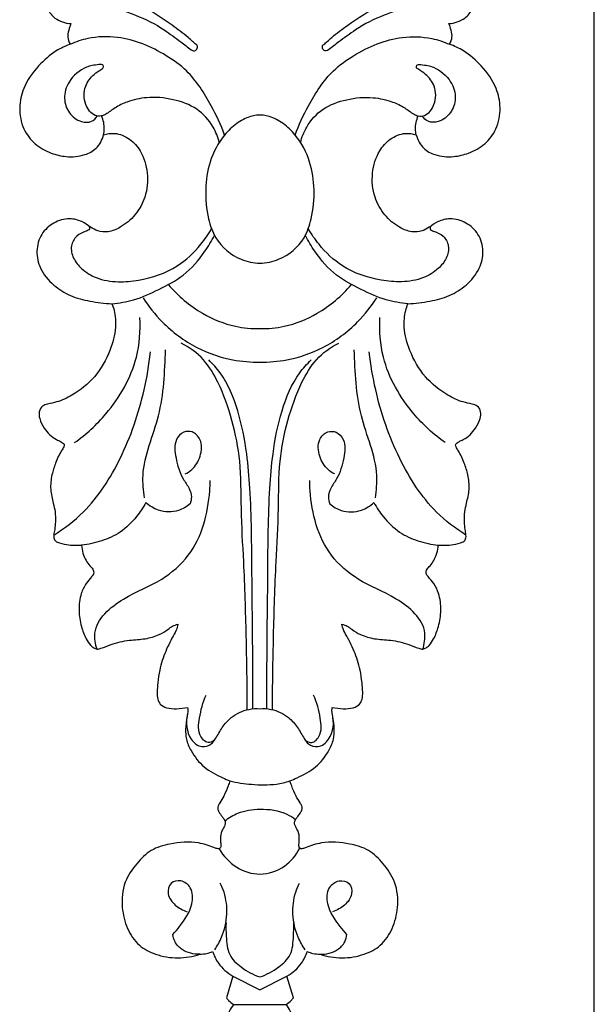
# Model space of a CAD drawing. Units: millimetres. Extents: x 1685 to 3303, y 1388 to 2547.
# Drawn here: x 2252 to 2312, y 1574 to 1677 of the extents above; entities that cross this region are included whole.
import ezdxf

# ---------------------------------------------------------------- set-up
doc = ezdxf.new("R2010")
doc.units = ezdxf.units.MM

# ---------------------------------------------------------------- blocks, each defined once
blk = doc.blocks.new('N-074_361_50')
for p, q in [((551.32, 747), (549.06, 747.67)), ((548.37, 746.92), (548.37, 741.43)), ((551.32, 747), (549.89, 744.18)), ((549.89, 744.18), (551.32, 741.35)), ((549.06, 740.68), (551.32, 741.35))]:
    blk.add_line(p, q)
for points, knots in [([(648.64, 763.98), (648.46, 764.5), (647.88, 765.73), (646.35, 767.46), (644.33, 768.93), (641.95, 769.41), (639.83, 769.04), (638.14, 767.76), (637.24, 766.12), (636.81, 764.31), (636.94, 762.64), (637.72, 761.12), (638.67, 760.65), (639.19, 760.52)], [0, 0, 0, 0, 1.305683, 3.244843, 5.51043, 7.150204, 8.961371, 10.5166, 12.079113, 13.363597, 14.941322, 16.022501, 17.312605, 17.312605, 17.312605, 17.312605]), ([(621.54, 759.64), (621.31, 759.55), (620.52, 759.29), (618.83, 759.17), (616.41, 759.83), (613.83, 761.29), (612.13, 763.4), (611.29, 765.16), (611.11, 766.23), (610.9, 766.97), (610.25, 767.32), (609.4, 767.2), (608.32, 766.66), (607.52, 765.83), (607.19, 765.07), (607.03, 764.82), (606.87, 764.59), (606.51, 764.68), (605.95, 765.1), (604.95, 765.54), (603.61, 765.97), (602.16, 766.13), (600.89, 765.81), (599.77, 765.55), (598.85, 765.54), (598.03, 765.6), (597.48, 765.72), (597.05, 765.73), (596.69, 765.54), (596.52, 764.93), (596.33, 764.25), (596.33, 763.46), (596.32, 763.02), (596.33, 762.81)], [0, 0, 0, 0, 0.599454, 1.995822, 3.994943, 6.549485, 8.991179, 10.387805, 11.163407, 11.623476, 12.166685, 12.743688, 13.639913, 15.036899, 15.397907, 15.604545, 15.777646, 16.004711, 16.36414, 17.522415, 18.547055, 19.771765, 20.960564, 21.674547, 22.52919, 23.16463, 23.632476, 23.877913, 24.195962, 24.530282, 25.32965, 25.91477, 26.402806, 26.402806, 26.402806, 26.402806]), ([(639.19, 760.52), (639.3, 760.16), (639.44, 759.19), (638.83, 757.73), (637.35, 756.44), (635.17, 755.79), (632.76, 756.01), (630.77, 757.12), (629.57, 758.54), (628.98, 759.94), (629.05, 761.08), (629.57, 761.95), (630.22, 762.81), (630.52, 764.2), (630.08, 765.78), (628.85, 767.13), (627.03, 767.63), (625.05, 767.19), (623.44, 765.83), (622.29, 764), (621.76, 761.88), (621.57, 760.42), (621.54, 759.64)], [0, 0, 0, 0, 0.905684, 2.28043, 3.592675, 5.527676, 7.565484, 9.259829, 10.868946, 11.961274, 12.834065, 13.504879, 14.3703, 15.421108, 16.774327, 18.162164, 19.618179, 21.082917, 22.868608, 24.526314, 26.210551, 28.071448, 28.071448, 28.071448, 28.071448]), ([(657.8, 762.72), (657.75, 762.74), (657.63, 762.82), (657.58, 763.3), (657.7, 764.28), (657.03, 765.99), (655.2, 766.58), (653.61, 766.86), (652.3, 766.45), (651.15, 765.55), (650.83, 764.52), (650.79, 763.94)], [0, 0, 0, 0, 0.140293, 0.315531, 1.082148, 2.588452, 4.208507, 5.423, 6.437386, 7.419577, 8.830289, 8.830289, 8.830289, 8.830289]), ([(597.38, 765.72), (598.07, 764.61), (600.26, 761.75), (605.51, 758.41), (611.35, 756.4), (615.17, 755.76), (616.5, 755.62)], [0, 0, 0, 0, 3.12897, 8.580412, 14.652799, 17.867585, 17.867585, 17.867585, 17.867585]), ([(638.38, 748.42), (638.94, 748.56), (640.28, 749.09), (642.06, 750.7), (642.97, 753.27), (643.21, 755.8), (642.73, 757.85), (642.08, 759.28), (641.43, 760.07), (641.08, 760.77), (641.2, 761.71), (642.43, 762.6), (644.2, 762.62), (645.42, 761.67), (645.91, 760.96), (646.16, 760.51), (646.56, 760.54), (646.48, 761.39), (646.28, 762.62), (644.96, 764.19), (643.05, 764.78), (641.4, 764.22), (640.5, 763.04), (640.43, 761.79), (640.91, 761.31), (641.14, 761.17)], [0, 0, 0, 0, 1.385104, 3.411434, 5.547993, 7.772981, 9.435969, 10.573436, 11.505757, 11.89345, 12.418179, 13.620268, 15.158401, 16.368484, 17.117205, 17.316803, 17.516401, 17.865238, 18.946668, 20.845818, 22.265302, 23.535584, 24.784022, 25.6287, 26.279958, 26.279958, 26.279958, 26.279958]), ([(650.79, 763.94), (650.69, 763.97), (650.34, 764.09), (649.76, 764.29), (649.1, 764.24), (648.76, 764.07), (648.64, 763.98)], [0, 0, 0, 0, 0.26638, 0.895822, 1.450835, 1.797281, 1.797281, 1.797281, 1.797281]), ([(596.33, 762.81), (596.05, 762.8), (595.48, 762.71), (594.76, 762.39), (594.21, 762.02), (593.91, 761.67), (593.62, 761.54), (593.32, 761.53), (592.89, 761.87), (592.29, 762.42), (591.11, 762.98), (589.54, 763.16), (587.92, 762.91), (586.69, 762.45), (585.94, 761.98), (585.6, 761.56), (585.49, 761.32), (585.45, 761.2)], [0, 0, 0, 0, 0.678096, 1.36027, 1.882305, 2.258846, 2.43869, 2.635518, 2.948035, 3.686871, 4.618062, 6.032408, 7.412794, 8.523024, 9.186912, 9.503466, 9.80959, 9.80959, 9.80959, 9.80959]), ([(607.04, 763.55), (607.89, 762.34), (610.43, 759.58), (615.04, 756.92), (618.72, 756.64), (620.11, 756.72)], [0, 0, 0, 0, 3.581946, 8.947633, 12.288769, 12.288769, 12.288769, 12.288769]), ([(629.64, 762.04), (629.56, 761.99), (629.27, 761.9), (629.02, 762.61), (628.7, 763.39), (627.55, 764.04), (626.23, 763.72), (625.05, 762.77), (624.07, 761.16), (623.75, 759.05), (624.02, 756.13), (625.08, 752.94), (627.35, 750.57), (628.8, 749.56), (629.38, 749.23)], [0, 0, 0, 0, 0.241287, 0.586151, 1.476839, 2.400141, 3.438541, 4.541392, 5.982224, 7.861067, 9.563794, 13.020503, 15.687206, 17.273804, 17.273804, 17.273804, 17.273804]), ([(639.16, 747.86), (640.21, 748.25), (642.57, 749.36), (645.59, 751.27), (648.05, 754.69), (649.53, 758.24), (649.43, 761.8), (648.9, 763.4), (648.64, 763.98)], [0, 0, 0, 0, 2.688885, 6.28239, 8.396312, 12.754504, 15.236855, 16.774399, 16.774399, 16.774399, 16.774399]), ([(648.13, 750.76), (648.07, 750.79), (647.97, 750.9), (647.9, 751.14), (648.31, 751.65), (649.01, 752.64), (650.44, 754.47), (651.5, 756.6), (652.29, 758.86), (652.69, 760.37), (652.93, 761.64), (653.03, 762.37), (653.13, 762.92), (653.23, 763.33), (653.49, 763.68), (654.03, 763.81), (654.54, 763.58), (655.01, 763.25), (655, 762.65), (654.59, 761.75), (654.06, 759.67), (652.83, 756.65), (651.01, 753.86), (649.68, 752.04), (648.96, 751.25), (648.69, 750.94), (648.51, 750.71), (648.32, 750.7), (648.19, 750.72), (648.13, 750.76)], [0, 0, 0, 0, 0.162494, 0.334041, 0.549766, 1.634583, 3.35199, 6.060527, 7.320094, 9.122073, 9.799484, 10.431677, 10.872037, 11.160834, 11.439663, 11.861262, 12.362884, 12.77584, 13.127101, 13.669937, 15.183489, 18.248526, 21.475194, 23.161661, 23.657755, 24.039928, 24.176708, 24.306289, 24.477988, 24.477988, 24.477988, 24.477988]), ([(600.77, 756.1), (600.26, 756.38), (599.12, 757.14), (597.63, 758.64), (596.71, 760.69), (596.4, 762.1), (596.33, 762.81)], [15.525872, 15.525872, 15.525872, 15.525872, 16.920789, 18.815379, 20.515457, 22.246702, 22.246702, 22.246702, 22.246702]), ([(585.45, 761.2), (585.99, 761.37), (588.21, 761.77), (591.01, 758.46), (592.42, 754.57), (595.88, 750.55), (600.01, 749.5), (602.71, 749.38), (603.07, 749.38)], [0, 0, 0, 0, 1.36459, 5.096276, 8.698949, 11.683534, 17.36911, 18.219889, 18.219889, 18.219889, 18.219889]), ([(585.45, 761.2), (585.48, 761.06), (585.61, 760.56), (586.1, 759.49), (586.43, 757.92), (586.49, 756.2), (586.88, 754.81), (587.42, 753.9), (587.9, 753.32), (588.02, 752.94), (588.07, 752.75)], [0, 0, 0, 0, 0.341791, 1.239769, 2.819297, 4.154397, 5.365996, 6.242393, 6.689974, 7.168135, 7.168135, 7.168135, 7.168135]), ([(639.19, 760.52), (639.38, 760.48), (640.04, 760.38), (640.72, 760.53), (641.15, 760.73)], [0, 0, 0, 0, 0.459988, 1.59387, 1.59387, 1.59387, 1.59387]), ([(621.54, 759.64), (621.61, 758.88), (621.89, 757.17), (623.03, 754.71), (624.45, 751.97), (626.59, 750.13), (628.1, 749.22), (628.68, 748.93)], [0, 0, 0, 0, 1.843208, 4.121517, 6.495845, 9.194702, 10.749739, 10.749739, 10.749739, 10.749739]), ([(571.7, 747.31), (571.53, 747.37), (571, 747.56), (570.21, 747.88), (569.54, 748.29), (569.12, 748.56), (568.78, 748.6), (568.39, 748.44), (568.05, 748.19), (567.75, 747.93), (567.49, 747.79), (567.18, 747.79), (566.84, 747.94), (566.39, 748.24), (565.78, 748.31), (565.27, 748.28), (564.96, 748.25), (564.73, 748.26), (564.6, 748.44), (564.63, 748.71), (564.92, 749.39), (565.44, 751.01), (565.26, 753.29), (564.59, 755.61), (563.04, 757.14), (561.1, 758.5), (558.6, 758.7), (556.29, 758.14), (554.46, 756.94), (553.47, 754.97), (553.09, 752.76), (553.37, 751.19), (553.61, 750.46)], [0, 0, 0, 0, 0.444192, 1.36485, 2.035405, 2.318143, 2.555195, 2.826323, 3.312196, 3.570752, 3.783672, 4.010723, 4.265336, 4.670056, 5.297882, 5.694692, 5.908593, 6.053467, 6.207725, 6.380544, 6.669601, 8.012785, 10.395918, 12.057441, 13.695075, 15.504589, 17.665254, 19.455761, 21.181898, 22.713335, 24.621187, 26.47669, 26.47669, 26.47669, 26.47669]), ([(600.64, 751.48), (600.34, 751.83), (599.73, 752.86), (599.77, 754.66), (600.43, 755.72), (600.77, 756.1)], [11.505366, 11.505366, 11.505366, 11.505366, 12.611344, 14.296413, 15.525872, 15.525872, 15.525872, 15.525872]), ([(601.26, 756.25), (602.04, 756.36), (605, 756.63), (609.92, 754.28), (614.42, 754.12), (616.72, 754.04)], [0, 0, 0, 0, 1.885529, 7.04267, 12.593189, 12.593189, 12.593189, 12.593189]), ([(622.15, 756.39), (621.26, 755.81), (619.23, 754.2), (616.86, 751.02), (615.62, 747.4), (615.43, 745.12), (615.44, 744.18)], [-11.63537, -11.63537, -11.63537, -11.63537, -9.070725, -5.45809, -2.263222, 0, 0, 0, 0]), ([(588.07, 752.75), (587.96, 752.76), (587.6, 752.83), (586.68, 753.34), (585.25, 754.07), (583.52, 754.65), (582.07, 754.84), (581.06, 754.94), (580.29, 754.91), (579.64, 754.6), (579.25, 753.85), (579.23, 752.85), (579.3, 752.11), (579.39, 751.74)], [0, 0, 0, 0, 0.253178, 0.876622, 2.497765, 4.14202, 5.212384, 6.005675, 6.586852, 7.04806, 7.656898, 8.494987, 9.42691, 9.42691, 9.42691, 9.42691]), ([(555.67, 753.27), (555.93, 753.02), (556.91, 752.23), (558.44, 751.16), (560.52, 751.16), (561.42, 752.34), (561.16, 753.65), (559.76, 753.93), (558.66, 753.06), (558.19, 752.23), (558.05, 751.77)], [3.047123, 3.047123, 3.047123, 3.047123, 3.927224, 6.072037, 7.43481, 8.417095, 9.256916, 10.153274, 11.268097, 12.407579, 12.407579, 12.407579, 12.407579]), ([(553.61, 750.46), (553.58, 751.09), (553.82, 752.15), (554.78, 753.07), (555.41, 753.24), (555.67, 753.27)], [0, 0, 0, 0, 1.517422, 2.4135, 3.047123, 3.047123, 3.047123, 3.047123]), ([(603.76, 751.99), (603.88, 751.74), (604.34, 751.05), (605.59, 750.29), (607.23, 750.16), (608.28, 751.13), (608.2, 752.25), (607.16, 753.22), (605.26, 752.96), (603.53, 752.47), (602.36, 751.57), (601.43, 751.26), (600.87, 751.39), (600.64, 751.48)], [0, 0, 0, 0, 0.655993, 1.968356, 3.381233, 4.298977, 4.990965, 5.849388, 7.388381, 9.248409, 10.169192, 10.908101, 11.505366, 11.505366, 11.505366, 11.505366]), ([(623.53, 753.73), (622.35, 752.73), (620.51, 750.55), (619.12, 747.13), (618.93, 745.03), (618.95, 744.18)], [-8.743963, -8.743963, -8.743963, -8.743963, -5.014139, -2.049094, 0, 0, 0, 0]), ([(579.39, 751.74), (579.28, 751.72), (578.96, 751.69), (578.2, 751.85), (577.21, 751.97), (575.97, 751.91), (574.58, 751.28), (573.03, 750.08), (572.22, 748.5), (571.8, 747.56), (571.7, 747.31)], [0, 0, 0, 0, 0.269836, 0.765328, 1.858362, 2.670876, 3.720228, 5.466786, 7.261771, 7.923396, 7.923396, 7.923396, 7.923396]), ([(578.67, 751.75), (577.81, 751.95), (576.32, 751.84), (575.09, 750.39), (575.45, 749.27), (576.3, 748.68), (577.32, 748.15), (578.54, 747.08), (579.21, 745.63), (579.28, 744.56), (579.25, 744.18)], [-9.340071, -9.340071, -9.340071, -9.340071, -7.222984, -6.136985, -5.327632, -4.758551, -3.668332, -2.552387, -0.92807, 0, 0, 0, 0]), ([(579.14, 745.49), (581.71, 745.5), (586.86, 745.58), (593.87, 745.8), (599.94, 746.18), (604.91, 746.1), (609.35, 747), (612.94, 748.25), (615.84, 749.96), (616.99, 751.54), (617.43, 752.41)], [0, 0, 0, 0, 6.184089, 12.371364, 16.865597, 20.806532, 24.274782, 27.695237, 29.921023, 32.256255, 32.256255, 32.256255, 32.256255]), ([(576, 748.89), (575.86, 749.05), (575.49, 749.6), (576.56, 750.74), (578.47, 750.47), (579.91, 750.17), (580.66, 749.79)], [0, 0, 0, 0, 0.513787, 1.375047, 2.924388, 4.923912, 4.923912, 4.923912, 4.923912]), ([(553.61, 750.46), (553.61, 750.21), (553.66, 749.75), (553.81, 749.32), (553.9, 749.13)], [0, 0, 0, 0, 0.596206, 1.097402, 1.097402, 1.097402, 1.097402]), ([(641.25, 744.18), (641.25, 744.3), (641.23, 744.62), (641.04, 745.48), (640.4, 746.68), (638.86, 748.27), (636.47, 749.52), (633.41, 749.96), (630.71, 749.7), (627.92, 748.78), (626.17, 746.66), (625.8, 744.84), (625.76, 744.18)], [16.934664, 16.934664, 16.934664, 16.934664, 17.223566, 17.721841, 19.028612, 20.427739, 23.00286, 25.323882, 27.784602, 29.473729, 32.25827, 33.869329, 33.869329, 33.869329, 33.869329]), ([(553.9, 749.13), (553.47, 748.98), (552.43, 748.48), (551.66, 747.59), (551.32, 747)], [0, 0, 0, 0, 1.09296, 2.724014, 2.724014, 2.724014, 2.724014]), ([(554.08, 748.9), (554.48, 748.62), (555.64, 747.97), (557.72, 747.5), (559.69, 747.73), (560.73, 748.17), (561.04, 748.33)], [0, 0, 0, 0, 1.185234, 3.160409, 5.016665, 5.856318, 5.856318, 5.856318, 5.856318]), ([(579.24, 744.9), (583.98, 744.89), (591.66, 745.02), (600.54, 745.04), (606.2, 745.53), (610.31, 746.32), (613.71, 747.71), (615.25, 749.09), (615.67, 749.53)], [0, 0, 0, 0, 11.40534, 18.457837, 21.339076, 25.039116, 28.526943, 29.973482, 29.973482, 29.973482, 29.973482]), ([(548.37, 746.92), (548.14, 747.1), (547.63, 747.41), (546.76, 747.67), (545.91, 747.71), (545.38, 747.6), (545.16, 747.54)], [0, 0, 0, 0, 0.702475, 1.41853, 2.168254, 2.713463, 2.713463, 2.713463, 2.713463]), ([(549.06, 747.67), (548.96, 747.6), (548.7, 747.39), (548.48, 747.12), (548.37, 746.92)], [0, 0, 0, 0, 0.2779326, 0.8144707, 0.8144707, 0.8144707, 0.8144707]), ([(556.89, 747.71), (556.42, 747.74), (555.32, 747.68), (553.52, 747.58), (552.1, 746.05), (551.46, 744.88), (551.23, 744.18)], [-5.878133, -5.878133, -5.878133, -5.878133, -4.758133, -3.193975, -1.786691, 0, 0, 0, 0]), ([(564.63, 748.44), (563.86, 747.99), (562.52, 746.77), (561.7, 744.12), (562.57, 741.52), (563.95, 740.39), (564.68, 740.01)], [0, 0, 0, 0, 2.141042, 4.161664, 6.327136, 8.295549, 8.295549, 8.295549, 8.295549]), ([(567.54, 747.83), (567.86, 747.42), (568.55, 746.28), (568.87, 744.01), (568.6, 741.85), (567.89, 740.73), (567.68, 740.45)], [0, 0, 0, 0, 1.254021, 3.131226, 5.437255, 6.281811, 6.281811, 6.281811, 6.281811]), ([(571.7, 747.31), (571.53, 746.57), (571.29, 744.95), (571.25, 742.82), (571.56, 741.5), (571.7, 741.04)], [0, 0, 0, 0, 1.829326, 3.920288, 5.072266, 5.072266, 5.072266, 5.072266]), ([(551.23, 744.18), (551.46, 743.47), (552.1, 742.3), (553.52, 740.77), (555.32, 740.67), (556.42, 740.62), (556.89, 740.64)], [0, 0, 0, 0, 1.786691, 3.193975, 4.758133, 5.878133, 5.878133, 5.878133, 5.878133]), ([(579.25, 744.18), (579.28, 743.79), (579.21, 742.72), (578.54, 741.27), (577.32, 740.21), (576.3, 739.67), (575.45, 739.08), (575.09, 737.96), (576.32, 736.51), (577.81, 736.4), (578.67, 736.6)], [0, 0, 0, 0, 0.92807, 2.552387, 3.668332, 4.758551, 5.327632, 6.136985, 7.222984, 9.340071, 9.340071, 9.340071, 9.340071]), ([(579.24, 743.45), (583.98, 743.46), (591.66, 743.34), (600.54, 743.31), (606.2, 742.83), (610.31, 742.03), (613.71, 740.64), (615.25, 739.26), (615.67, 738.83)], [0, 0, 0, 0, 11.40534, 18.457837, 21.339076, 25.039116, 28.526943, 29.973482, 29.973482, 29.973482, 29.973482]), ([(615.44, 744.18), (615.43, 743.23), (615.62, 740.96), (616.86, 737.33), (619.23, 734.15), (621.26, 732.54), (622.15, 731.96)], [0, 0, 0, 0, 2.263222, 5.45809, 9.070725, 11.63537, 11.63537, 11.63537, 11.63537]), ([(618.95, 744.18), (618.93, 743.32), (619.12, 741.22), (620.51, 737.8), (622.35, 735.62), (623.53, 734.62)], [0, 0, 0, 0, 2.049094, 5.014139, 8.743963, 8.743963, 8.743963, 8.743963]), ([(625.76, 744.18), (625.8, 743.51), (626.17, 741.69), (627.92, 739.57), (630.71, 738.65), (633.41, 738.4), (636.47, 738.84), (638.86, 740.08), (640.4, 741.67), (641.04, 742.87), (641.23, 743.73), (641.25, 744.06), (641.25, 744.18)], [0, 0, 0, 0, 1.611058, 4.395599, 6.084727, 8.545447, 10.866469, 13.44159, 14.840717, 16.147488, 16.645763, 16.934664, 16.934664, 16.934664, 16.934664]), ([(579.14, 742.86), (581.71, 742.85), (586.86, 742.77), (593.87, 742.55), (599.94, 742.17), (604.91, 742.25), (609.35, 741.35), (612.94, 740.1), (615.84, 738.39), (616.99, 736.81), (617.43, 735.94)], [0, 0, 0, 0, 6.184089, 12.371364, 16.865597, 20.806532, 24.274782, 27.695237, 29.921023, 32.256255, 32.256255, 32.256255, 32.256255]), ([(545.16, 740.81), (545.38, 740.75), (545.91, 740.64), (546.76, 740.68), (547.63, 740.94), (548.14, 741.25), (548.37, 741.43)], [-2.713463, -2.713463, -2.713463, -2.713463, -2.168254, -1.41853, -0.702475, 0, 0, 0, 0]), ([(548.37, 741.43), (548.48, 741.23), (548.7, 740.96), (548.96, 740.75), (549.06, 740.68)], [-0.8144707, -0.8144707, -0.8144707, -0.8144707, -0.2779326, 0, 0, 0, 0]), ([(551.32, 741.35), (551.66, 740.76), (552.43, 739.87), (553.47, 739.37), (553.9, 739.22)], [-2.724014, -2.724014, -2.724014, -2.724014, -1.09296, 0, 0, 0, 0]), ([(553.61, 737.89), (553.37, 737.16), (553.09, 735.59), (553.47, 733.38), (554.46, 731.41), (556.29, 730.21), (558.6, 729.65), (561.1, 729.85), (563.04, 731.21), (564.59, 732.74), (565.26, 735.06), (565.44, 737.34), (564.92, 738.96), (564.63, 739.64), (564.6, 739.91), (564.73, 740.08), (564.96, 740.1), (565.27, 740.07), (565.78, 740.04), (566.39, 740.11), (566.84, 740.41), (567.18, 740.56), (567.49, 740.56), (567.75, 740.41), (568.05, 740.16), (568.39, 739.91), (568.78, 739.74), (569.12, 739.79), (569.54, 740.06), (570.21, 740.47), (571, 740.79), (571.53, 740.98), (571.7, 741.04)], [-26.47669, -26.47669, -26.47669, -26.47669, -24.621187, -22.713335, -21.181898, -19.455761, -17.665254, -15.504589, -13.695075, -12.057441, -10.395918, -8.012785, -6.669601, -6.380544, -6.207725, -6.053467, -5.908593, -5.694692, -5.297882, -4.670056, -4.265336, -4.010723, -3.783672, -3.570752, -3.312196, -2.826323, -2.555195, -2.318143, -2.035405, -1.36485, -0.444192, 0, 0, 0, 0]), ([(554.08, 739.45), (554.48, 739.73), (555.64, 740.38), (557.72, 740.85), (559.69, 740.63), (560.73, 740.19), (561.04, 740.03)], [0, 0, 0, 0, 1.185234, 3.160409, 5.016665, 5.856318, 5.856318, 5.856318, 5.856318]), ([(571.7, 741.04), (571.8, 740.79), (572.22, 739.85), (573.03, 738.27), (574.58, 737.07), (575.97, 736.44), (577.21, 736.38), (578.2, 736.5), (578.96, 736.66), (579.28, 736.63), (579.39, 736.61)], [-7.923396, -7.923396, -7.923396, -7.923396, -7.261771, -5.466786, -3.720228, -2.670876, -1.858362, -0.765328, -0.269836, 0, 0, 0, 0]), ([(639.16, 740.49), (640.21, 740.11), (642.57, 738.99), (645.59, 737.08), (648.05, 733.66), (649.53, 730.11), (649.43, 726.55), (648.9, 724.95), (648.64, 724.37)], [0, 0, 0, 0, 2.688885, 6.28239, 8.396312, 12.754504, 15.236855, 16.774399, 16.774399, 16.774399, 16.774399]), ([(576, 739.46), (575.86, 739.3), (575.49, 738.75), (576.56, 737.61), (578.47, 737.88), (579.91, 738.18), (580.66, 738.56)], [0, 0, 0, 0, 0.513787, 1.375047, 2.924388, 4.923912, 4.923912, 4.923912, 4.923912]), ([(621.54, 728.71), (621.61, 729.47), (621.89, 731.18), (623.03, 733.64), (624.45, 736.38), (626.59, 738.22), (628.1, 739.13), (628.68, 739.42)], [0, 0, 0, 0, 1.843208, 4.121517, 6.495845, 9.194702, 10.749739, 10.749739, 10.749739, 10.749739]), ([(638.38, 739.93), (638.94, 739.79), (640.28, 739.26), (642.06, 737.65), (642.97, 735.09), (643.21, 732.56), (642.73, 730.5), (642.08, 729.07), (641.43, 728.28), (641.08, 727.58), (641.2, 726.64), (642.43, 725.75), (644.2, 725.73), (645.42, 726.68), (645.91, 727.4), (646.16, 727.84), (646.56, 727.81), (646.48, 726.96), (646.28, 725.73), (644.96, 724.16), (643.05, 723.57), (641.4, 724.14), (640.5, 725.31), (640.43, 726.56), (640.91, 727.04), (641.14, 727.18)], [0, 0, 0, 0, 1.385104, 3.411434, 5.547993, 7.772981, 9.435969, 10.573436, 11.505757, 11.89345, 12.418179, 13.620268, 15.158401, 16.368484, 17.117205, 17.316803, 17.516401, 17.865238, 18.946668, 20.845818, 22.265302, 23.535584, 24.784022, 25.6287, 26.279958, 26.279958, 26.279958, 26.279958]), ([(553.9, 739.22), (553.81, 739.03), (553.66, 738.6), (553.61, 738.14), (553.61, 737.89)], [-1.097402, -1.097402, -1.097402, -1.097402, -0.596206, 0, 0, 0, 0]), ([(585.45, 727.15), (585.99, 726.98), (588.21, 726.59), (591.01, 729.89), (592.42, 733.78), (595.88, 737.8), (600.01, 738.85), (602.71, 738.97), (603.07, 738.97)], [0, 0, 0, 0, 1.36459, 5.096276, 8.698949, 11.683534, 17.36911, 18.219889, 18.219889, 18.219889, 18.219889]), ([(629.64, 726.32), (629.56, 726.36), (629.27, 726.46), (629.02, 725.74), (628.7, 724.96), (627.55, 724.31), (626.23, 724.63), (625.05, 725.58), (624.07, 727.19), (623.75, 729.3), (624.02, 732.22), (625.08, 735.41), (627.35, 737.78), (628.8, 738.79), (629.38, 739.12)], [0, 0, 0, 0, 0.241287, 0.586151, 1.476839, 2.400141, 3.438541, 4.541392, 5.982224, 7.861067, 9.563794, 13.020503, 15.687206, 17.273804, 17.273804, 17.273804, 17.273804]), ([(553.61, 737.89), (553.58, 737.26), (553.82, 736.2), (554.78, 735.29), (555.41, 735.11), (555.67, 735.08)], [0, 0, 0, 0, 1.517422, 2.4135, 3.047123, 3.047123, 3.047123, 3.047123]), ([(603.76, 736.36), (603.88, 736.61), (604.34, 737.3), (605.59, 738.06), (607.23, 738.19), (608.28, 737.22), (608.2, 736.1), (607.16, 735.14), (605.26, 735.39), (603.53, 735.88), (602.36, 736.78), (601.43, 737.09), (600.87, 736.97), (600.64, 736.87)], [0, 0, 0, 0, 0.655993, 1.968356, 3.381233, 4.298977, 4.990965, 5.849388, 7.388381, 9.248409, 10.169192, 10.908101, 11.505366, 11.505366, 11.505366, 11.505366]), ([(648.13, 737.59), (648.07, 737.56), (647.97, 737.45), (647.9, 737.21), (648.31, 736.7), (649.01, 735.72), (650.44, 733.88), (651.5, 731.75), (652.29, 729.49), (652.69, 727.98), (652.93, 726.71), (653.03, 725.99), (653.13, 725.43), (653.23, 725.02), (653.49, 724.67), (654.03, 724.54), (654.54, 724.77), (655.01, 725.1), (655, 725.7), (654.59, 726.6), (654.06, 728.68), (652.83, 731.7), (651.01, 734.49), (649.68, 736.31), (648.96, 737.1), (648.69, 737.41), (648.51, 737.64), (648.32, 737.65), (648.19, 737.63), (648.13, 737.59)], [0, 0, 0, 0, 0.162494, 0.334041, 0.549766, 1.634583, 3.35199, 6.060527, 7.320094, 9.122073, 9.799484, 10.431677, 10.872037, 11.160834, 11.439663, 11.861262, 12.362884, 12.77584, 13.127101, 13.669937, 15.183489, 18.248526, 21.475194, 23.161661, 23.657755, 24.039928, 24.176708, 24.306289, 24.477988, 24.477988, 24.477988, 24.477988]), ([(555.67, 735.08), (555.93, 735.33), (556.91, 736.12), (558.44, 737.19), (560.52, 737.19), (561.42, 736.01), (561.16, 734.7), (559.76, 734.42), (558.66, 735.29), (558.19, 736.12), (558.05, 736.58)], [3.047123, 3.047123, 3.047123, 3.047123, 3.927224, 6.072037, 7.43481, 8.417095, 9.256916, 10.153274, 11.268097, 12.407579, 12.407579, 12.407579, 12.407579]), ([(579.39, 736.61), (579.3, 736.24), (579.23, 735.5), (579.25, 734.5), (579.64, 733.75), (580.29, 733.44), (581.06, 733.41), (582.07, 733.51), (583.52, 733.7), (585.25, 734.28), (586.68, 735.01), (587.6, 735.52), (587.96, 735.59), (588.07, 735.6)], [-9.42691, -9.42691, -9.42691, -9.42691, -8.494987, -7.656898, -7.04806, -6.586852, -6.005675, -5.212384, -4.14202, -2.497765, -0.876622, -0.253178, 0, 0, 0, 0]), ([(600.64, 736.87), (600.34, 736.52), (599.73, 735.49), (599.77, 733.69), (600.43, 732.63), (600.77, 732.25)], [11.505366, 11.505366, 11.505366, 11.505366, 12.611344, 14.296413, 15.525872, 15.525872, 15.525872, 15.525872]), ([(588.07, 735.6), (588.02, 735.41), (587.9, 735.03), (587.42, 734.45), (586.88, 733.54), (586.49, 732.15), (586.43, 730.43), (586.1, 728.86), (585.61, 727.79), (585.48, 727.29), (585.45, 727.15)], [-7.168135, -7.168135, -7.168135, -7.168135, -6.689974, -6.242393, -5.365996, -4.154397, -2.819297, -1.239769, -0.341791, 0, 0, 0, 0]), ([(601.26, 732.1), (602.04, 731.99), (605, 731.72), (609.92, 734.07), (614.42, 734.23), (616.72, 734.31)], [0, 0, 0, 0, 1.885529, 7.04267, 12.593189, 12.593189, 12.593189, 12.593189]), ([(600.77, 732.25), (600.26, 731.98), (599.12, 731.21), (597.63, 729.71), (596.71, 727.66), (596.4, 726.25), (596.33, 725.54)], [15.525872, 15.525872, 15.525872, 15.525872, 16.920789, 18.815379, 20.515457, 22.246702, 22.246702, 22.246702, 22.246702]), ([(597.38, 722.64), (598.07, 723.74), (600.26, 726.6), (605.51, 729.94), (611.35, 731.95), (615.17, 732.59), (616.5, 732.74)], [0, 0, 0, 0, 3.12897, 8.580412, 14.652799, 17.867585, 17.867585, 17.867585, 17.867585]), ([(621.54, 728.7), (621.57, 727.93), (621.76, 726.47), (622.29, 724.35), (623.44, 722.52), (625.05, 721.16), (627.03, 720.72), (628.85, 721.22), (630.08, 722.57), (630.52, 724.15), (630.22, 725.53), (629.57, 726.39), (629.05, 727.27), (628.98, 728.41), (629.57, 729.81), (630.77, 731.23), (632.76, 732.34), (635.17, 732.56), (637.35, 731.91), (638.83, 730.62), (639.44, 729.16), (639.3, 728.19), (639.19, 727.83)], [-28.071448, -28.071448, -28.071448, -28.071448, -26.210551, -24.526314, -22.868608, -21.082917, -19.618179, -18.162164, -16.774327, -15.421108, -14.3703, -13.504879, -12.834065, -11.961274, -10.868946, -9.259829, -7.565484, -5.527676, -3.592675, -2.28043, -0.905684, 0, 0, 0, 0]), ([(607.04, 724.8), (607.89, 726.02), (610.43, 728.77), (615.04, 731.44), (618.72, 731.71), (620.11, 731.63)], [0, 0, 0, 0, 3.581946, 8.947633, 12.288769, 12.288769, 12.288769, 12.288769]), ([(596.33, 725.54), (596.32, 725.33), (596.33, 724.89), (596.33, 724.1), (596.52, 723.42), (596.69, 722.81), (597.05, 722.62), (597.48, 722.63), (598.03, 722.75), (598.85, 722.81), (599.77, 722.79), (600.89, 722.54), (602.16, 722.22), (603.61, 722.38), (604.95, 722.81), (605.95, 723.25), (606.51, 723.67), (606.87, 723.76), (607.03, 723.53), (607.19, 723.28), (607.52, 722.52), (608.32, 721.69), (609.4, 721.15), (610.25, 721.03), (610.9, 721.38), (611.11, 722.12), (611.29, 723.19), (612.13, 724.95), (613.83, 727.06), (616.41, 728.52), (618.83, 729.18), (620.52, 729.06), (621.31, 728.8), (621.54, 728.7)], [-26.402806, -26.402806, -26.402806, -26.402806, -25.91477, -25.32965, -24.530282, -24.195962, -23.877913, -23.632476, -23.16463, -22.52919, -21.674547, -20.960564, -19.771765, -18.547055, -17.522415, -16.36414, -16.004711, -15.777646, -15.604545, -15.397907, -15.036899, -13.639913, -12.743688, -12.166685, -11.623476, -11.163407, -10.387805, -8.991179, -6.549485, -3.994943, -1.995822, -0.599454, 0, 0, 0, 0]), ([(585.45, 727.15), (585.49, 727.03), (585.6, 726.79), (585.94, 726.37), (586.69, 725.9), (587.92, 725.44), (589.54, 725.19), (591.11, 725.37), (592.29, 725.93), (592.89, 726.47), (593.32, 726.82), (593.62, 726.8), (593.91, 726.67), (594.21, 726.33), (594.76, 725.96), (595.48, 725.64), (596.05, 725.55), (596.33, 725.54)], [-9.80959, -9.80959, -9.80959, -9.80959, -9.503466, -9.186912, -8.523024, -7.412794, -6.032408, -4.618062, -3.686871, -2.948035, -2.635518, -2.43869, -2.258846, -1.882305, -1.36027, -0.678096, 0, 0, 0, 0]), ([(639.19, 727.83), (638.67, 727.7), (637.72, 727.23), (636.94, 725.71), (636.81, 724.04), (637.24, 722.23), (638.14, 720.59), (639.83, 719.31), (641.95, 718.94), (644.33, 719.42), (646.35, 720.88), (647.88, 722.62), (648.46, 723.85), (648.64, 724.37)], [-17.312605, -17.312605, -17.312605, -17.312605, -16.022501, -14.941322, -13.363597, -12.079113, -10.5166, -8.961371, -7.150204, -5.51043, -3.244843, -1.305683, 0, 0, 0, 0]), ([(639.19, 727.83), (639.38, 727.88), (640.04, 727.97), (640.72, 727.82), (641.15, 727.62)], [0, 0, 0, 0, 0.459988, 1.59387, 1.59387, 1.59387, 1.59387]), ([(650.79, 724.41), (650.83, 723.83), (651.15, 722.8), (652.3, 721.9), (653.61, 721.48), (655.2, 721.77), (657.03, 722.36), (657.7, 724.07), (657.58, 725.05), (657.63, 725.53), (657.75, 725.61), (657.8, 725.63)], [-8.830289, -8.830289, -8.830289, -8.830289, -7.419577, -6.437386, -5.423, -4.208507, -2.588452, -1.082148, -0.315531, -0.140293, 0, 0, 0, 0]), ([(648.64, 724.37), (648.76, 724.28), (649.1, 724.11), (649.76, 724.06), (650.34, 724.26), (650.69, 724.37), (650.79, 724.41)], [-1.797281, -1.797281, -1.797281, -1.797281, -1.450835, -0.895822, -0.26638, 0, 0, 0, 0])]:
    blk.add_open_spline(points, degree=3, knots=knots)

msp = doc.modelspace()

# ---------------------------------------------------------------- linework, layer by layer
msp.add_line((2311.93, 1388.25), (2311.93, 2038.25))

# ---------------------------------------------------------------- block references
at = {"rotation": 90}
msp.add_blockref('N-074_361_50', (3021.15, 1025.47), dxfattribs=at)

doc.saveas('drawing.dxf')
